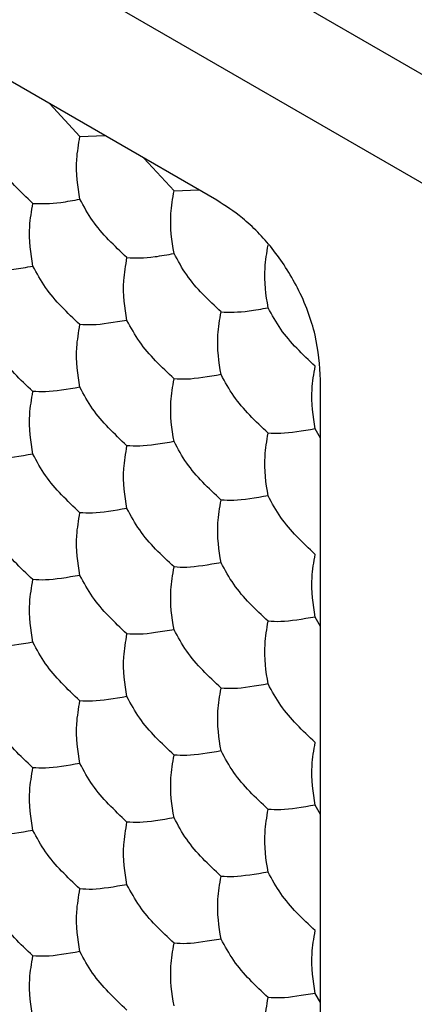
# Model space of a CAD drawing. Units: millimetres. Extents: x 20 to 820, y 20 to 574.
# Drawn here: x 547 to 548, y 209 to 212 of the extents above; entities that cross this region are included whole.
import ezdxf

# ---------------------------------------------------------------- set-up
doc = ezdxf.new("R2010")
doc.units = ezdxf.units.MM
doc.header["$LTSCALE"] = 2

msp = doc.modelspace()

# ---------------------------------------------------------------- linework, layer by layer
at = {"color": 7, "linetype": 'Continuous', "lineweight": 25}
for p, q in [((534.4919, 220.1996), (695.8537, 127.0474)), ((535.4813, 219.3017), (615.2439, 173.2557)), ((547.827, 211.7664), (535.7231, 218.7539)), ((547.4154, 211.9584), (547.3244, 212.0566)), ((547.4154, 211.9584), (547.4899, 211.9611)), ((547.6982, 211.7952), (547.6072, 211.8933)), ((547.6982, 211.7952), (547.7727, 211.7978)), ((548.139, 197.2489), (548.139, 211.226)), ((548.139, 211.0508), (548.1225, 211.0788)), ((548.139, 210.4851), (548.1225, 210.5131)), ((548.139, 209.9194), (548.1225, 209.9474)), ((548.139, 209.3537), (548.1225, 209.3816))]:
    msp.add_line(p, q, dxfattribs=at)
for points, knots in [([(547.2739, 211.7572), (547.2364, 211.7927), (547.1796, 211.8464), (547.1444, 211.9112), (547.1325, 211.9331)], [0, 0, 0, 0, 0.6614, 1, 1, 1, 1]), ([(547.4154, 211.7699), (547.4092, 211.8082), (547.3999, 211.8661), (547.4114, 211.9351), (547.4154, 211.9584)], [0, 0, 0, 0, 0.661441, 1, 1, 1, 1]), ([(547.6982, 211.6066), (547.692, 211.6449), (547.6827, 211.7028), (547.6943, 211.7718), (547.6982, 211.7952)], [0, 0, 0, 0, 0.661441, 1, 1, 1, 1]), ([(547.2739, 211.5686), (547.2678, 211.607), (547.2584, 211.6649), (547.27, 211.7339), (547.2739, 211.7572)], [0, 0, 0, 0, 0.66143, 1, 1, 1, 1]), ([(547.2739, 211.7572), (547.2992, 211.7565), (547.3373, 211.7553), (547.3956, 211.7662), (547.4154, 211.7699)], [0, 0, 0, 0, 0.6614544, 1, 1, 1, 1]), ([(547.5568, 211.5939), (547.5192, 211.6294), (547.4624, 211.6831), (547.4273, 211.7479), (547.4154, 211.7699)], [0, 0, 0, 0, 0.6614544, 1, 1, 1, 1]), ([(548.139, 211.226), (548.136, 211.2702), (548.1298, 211.3589), (548.0762, 211.501), (547.997, 211.6236), (547.9105, 211.7125), (547.8528, 211.7498), (547.827, 211.7664)], [0, 0, 0, 0, 0.2227934, 0.4467067, 0.6491773, 0.8431015, 1, 1, 1, 1]), ([(547.5568, 211.5939), (547.582, 211.5932), (547.6202, 211.592), (547.6785, 211.6029), (547.6982, 211.6066)], [0, 0, 0, 0, 0.661436, 1, 1, 1, 1]), ([(547.8396, 211.4307), (547.8021, 211.4662), (547.7453, 211.5198), (547.7101, 211.5846), (547.6982, 211.6066)], [0, 0, 0, 0, 0.6614, 1, 1, 1, 1]), ([(547.981, 211.4433), (547.9749, 211.4816), (547.9656, 211.5395), (547.9771, 211.6085), (547.981, 211.6319)], [0, 0, 0, 0, 0.661441, 1, 1, 1, 1]), ([(547.5568, 211.4054), (547.5506, 211.4437), (547.5413, 211.5016), (547.5529, 211.5706), (547.5568, 211.5939)], [0, 0, 0, 0, 0.66143, 1, 1, 1, 1]), ([(547.1325, 211.556), (547.1577, 211.5552), (547.1959, 211.5541), (547.2542, 211.565), (547.2739, 211.5686)], [0, 0, 0, 0, 0.661462, 1, 1, 1, 1]), ([(547.4154, 211.3927), (547.3778, 211.4282), (547.321, 211.4819), (547.2858, 211.5467), (547.2739, 211.5686)], [0, 0, 0, 0, 0.661462, 1, 1, 1, 1]), ([(547.8396, 211.2421), (547.8335, 211.2804), (547.8241, 211.3383), (547.8357, 211.4073), (547.8396, 211.4307)], [0, 0, 0, 0, 0.66143, 1, 1, 1, 1]), ([(547.8396, 211.4307), (547.8649, 211.4299), (547.903, 211.4288), (547.9613, 211.4396), (547.981, 211.4433)], [0, 0, 0, 0, 0.6614544, 1, 1, 1, 1]), ([(548.1225, 211.2674), (548.0849, 211.3029), (548.0281, 211.3565), (547.9929, 211.4214), (547.981, 211.4433)], [0, 0, 0, 0, 0.6614544, 1, 1, 1, 1]), ([(547.5568, 211.4054), (547.5192, 211.399), (547.4624, 211.3894), (547.4273, 211.3919), (547.4154, 211.3927)], [0, 0, 0, 0, 0.661462, 1, 1, 1, 1]), ([(547.6982, 211.2294), (547.6606, 211.2649), (547.6038, 211.3186), (547.5687, 211.3834), (547.5568, 211.4054)], [0, 0, 0, 0, 0.661444, 1, 1, 1, 1]), ([(547.4154, 211.2041), (547.4092, 211.2425), (547.3999, 211.3004), (547.4114, 211.3694), (547.4154, 211.3927)], [0, 0, 0, 0, 0.661446, 1, 1, 1, 1]), ([(547.2739, 211.1915), (547.2364, 211.227), (547.1796, 211.2807), (547.1444, 211.3455), (547.1325, 211.3674)], [0, 0, 0, 0, 0.661407, 1, 1, 1, 1]), ([(548.1225, 211.0788), (548.1163, 211.1171), (548.107, 211.175), (548.1185, 211.244), (548.1225, 211.2674)], [0, 0, 0, 0, 0.66143, 1, 1, 1, 1]), ([(547.6982, 211.0409), (547.692, 211.0792), (547.6827, 211.1371), (547.6943, 211.2061), (547.6982, 211.2294)], [0, 0, 0, 0, 0.661446, 1, 1, 1, 1]), ([(547.8396, 211.2421), (547.8021, 211.2357), (547.7453, 211.2261), (547.7101, 211.2286), (547.6982, 211.2294)], [0, 0, 0, 0, 0.661407, 1, 1, 1, 1]), ([(547.981, 211.0662), (547.9435, 211.1017), (547.8867, 211.1553), (547.8515, 211.2201), (547.8396, 211.2421)], [0, 0, 0, 0, 0.661462, 1, 1, 1, 1]), ([(547.2739, 211.0029), (547.2678, 211.0412), (547.2584, 211.0992), (547.27, 211.1681), (547.2739, 211.1915)], [0, 0, 0, 0, 0.661441, 1, 1, 1, 1]), ([(547.4154, 211.2041), (547.3778, 211.1978), (547.321, 211.1882), (547.2858, 211.1907), (547.2739, 211.1915)], [0, 0, 0, 0, 0.6614544, 1, 1, 1, 1]), ([(547.5568, 211.0282), (547.5192, 211.0637), (547.4624, 211.1174), (547.4273, 211.1822), (547.4154, 211.2041)], [0, 0, 0, 0, 0.661462, 1, 1, 1, 1]), ([(548.1225, 211.0788), (548.0849, 211.0724), (548.0281, 211.0628), (547.9929, 211.0653), (547.981, 211.0662)], [0, 0, 0, 0, 0.661462, 1, 1, 1, 1]), ([(547.981, 210.8776), (547.9749, 210.9159), (547.9656, 210.9738), (547.9771, 211.0428), (547.981, 211.0662)], [0, 0, 0, 0, 0.661446, 1, 1, 1, 1]), ([(547.5568, 210.8396), (547.5506, 210.878), (547.5413, 210.9359), (547.5529, 211.0049), (547.5568, 211.0282)], [0, 0, 0, 0, 0.661441, 1, 1, 1, 1]), ([(547.6982, 211.0409), (547.6606, 211.0345), (547.6038, 211.0249), (547.5687, 211.0274), (547.5568, 211.0282)], [0, 0, 0, 0, 0.661436, 1, 1, 1, 1]), ([(547.8396, 210.8649), (547.8021, 210.9004), (547.7453, 210.9541), (547.7101, 211.0189), (547.6982, 211.0409)], [0, 0, 0, 0, 0.661407, 1, 1, 1, 1]), ([(547.2739, 211.0029), (547.2364, 210.9966), (547.1796, 210.9869), (547.1444, 210.9894), (547.1325, 210.9903)], [0, 0, 0, 0, 0.6614023, 1, 1, 1, 1]), ([(547.4154, 210.827), (547.3778, 210.8625), (547.321, 210.9162), (547.2858, 210.981), (547.2739, 211.0029)], [0, 0, 0, 0, 0.6614571, 1, 1, 1, 1]), ([(547.8396, 210.6764), (547.8335, 210.7147), (547.8241, 210.7726), (547.8357, 210.8416), (547.8396, 210.8649)], [0, 0, 0, 0, 0.661441, 1, 1, 1, 1]), ([(547.981, 210.8776), (547.9435, 210.8712), (547.8867, 210.8616), (547.8515, 210.8641), (547.8396, 210.8649)], [0, 0, 0, 0, 0.6614544, 1, 1, 1, 1]), ([(548.1225, 210.7017), (548.0849, 210.7372), (548.0281, 210.7908), (547.9929, 210.8556), (547.981, 210.8776)], [0, 0, 0, 0, 0.661462, 1, 1, 1, 1]), ([(547.5568, 210.8396), (547.5192, 210.8333), (547.4624, 210.8237), (547.4273, 210.8262), (547.4154, 210.827)], [0, 0, 0, 0, 0.6614571, 1, 1, 1, 1]), ([(547.6982, 210.6637), (547.6606, 210.6992), (547.6038, 210.7529), (547.5687, 210.8177), (547.5568, 210.8396)], [0, 0, 0, 0, 0.661438, 1, 1, 1, 1]), ([(547.4154, 210.6384), (547.4092, 210.6767), (547.3999, 210.7347), (547.4114, 210.8036), (547.4154, 210.827)], [0, 0, 0, 0, 0.661441, 1, 1, 1, 1]), ([(547.2739, 210.6258), (547.2364, 210.6613), (547.1796, 210.715), (547.1444, 210.7798), (547.1325, 210.8017)], [0, 0, 0, 0, 0.6614, 1, 1, 1, 1]), ([(548.1225, 210.5131), (548.1163, 210.5514), (548.107, 210.6093), (548.1185, 210.6783), (548.1225, 210.7017)], [0, 0, 0, 0, 0.661441, 1, 1, 1, 1]), ([(547.6982, 210.4751), (547.692, 210.5135), (547.6827, 210.5714), (547.6943, 210.6404), (547.6982, 210.6637)], [0, 0, 0, 0, 0.661441, 1, 1, 1, 1]), ([(547.8396, 210.6764), (547.8021, 210.67), (547.7453, 210.6604), (547.7101, 210.6629), (547.6982, 210.6637)], [0, 0, 0, 0, 0.6614023, 1, 1, 1, 1]), ([(547.981, 210.5004), (547.9435, 210.5359), (547.8867, 210.5896), (547.8515, 210.6544), (547.8396, 210.6764)], [0, 0, 0, 0, 0.6614571, 1, 1, 1, 1]), ([(547.4154, 210.6384), (547.3778, 210.6321), (547.321, 210.6224), (547.2858, 210.6249), (547.2739, 210.6258)], [0, 0, 0, 0, 0.661462, 1, 1, 1, 1]), ([(547.5568, 210.4625), (547.5192, 210.498), (547.4624, 210.5517), (547.4273, 210.6165), (547.4154, 210.6384)], [0, 0, 0, 0, 0.6614544, 1, 1, 1, 1]), ([(547.2739, 210.4372), (547.2678, 210.4755), (547.2584, 210.5334), (547.27, 210.6024), (547.2739, 210.6258)], [0, 0, 0, 0, 0.66143, 1, 1, 1, 1]), ([(548.1225, 210.5131), (548.0849, 210.5067), (548.0281, 210.4971), (547.9929, 210.4996), (547.981, 210.5004)], [0, 0, 0, 0, 0.6614571, 1, 1, 1, 1]), ([(547.981, 210.3119), (547.9749, 210.3502), (547.9656, 210.4081), (547.9771, 210.4771), (547.981, 210.5004)], [0, 0, 0, 0, 0.661441, 1, 1, 1, 1]), ([(547.5568, 210.2739), (547.5506, 210.3122), (547.5413, 210.3702), (547.5529, 210.4391), (547.5568, 210.4625)], [0, 0, 0, 0, 0.66143, 1, 1, 1, 1]), ([(547.6982, 210.4751), (547.6606, 210.4688), (547.6038, 210.4592), (547.5687, 210.4617), (547.5568, 210.4625)], [0, 0, 0, 0, 0.661444, 1, 1, 1, 1]), ([(547.8396, 210.2992), (547.8021, 210.3347), (547.7453, 210.3884), (547.7101, 210.4532), (547.6982, 210.4751)], [0, 0, 0, 0, 0.6614, 1, 1, 1, 1]), ([(547.2739, 210.4372), (547.2364, 210.4308), (547.1796, 210.4212), (547.1444, 210.4237), (547.1325, 210.4246)], [0, 0, 0, 0, 0.661407, 1, 1, 1, 1]), ([(547.4154, 210.2613), (547.3778, 210.2968), (547.321, 210.3505), (547.2858, 210.4153), (547.2739, 210.4372)], [0, 0, 0, 0, 0.6614544, 1, 1, 1, 1]), ([(547.981, 210.3119), (547.9435, 210.3055), (547.8867, 210.2959), (547.8515, 210.2984), (547.8396, 210.2992)], [0, 0, 0, 0, 0.661462, 1, 1, 1, 1]), ([(548.1225, 210.1359), (548.0849, 210.1714), (548.0281, 210.2251), (547.9929, 210.2899), (547.981, 210.3119)], [0, 0, 0, 0, 0.6614544, 1, 1, 1, 1]), ([(547.5568, 210.2739), (547.5192, 210.2676), (547.4624, 210.2579), (547.4273, 210.2604), (547.4154, 210.2613)], [0, 0, 0, 0, 0.661462, 1, 1, 1, 1]), ([(547.6982, 210.098), (547.6606, 210.1335), (547.6038, 210.1872), (547.5687, 210.252), (547.5568, 210.2739)], [0, 0, 0, 0, 0.661436, 1, 1, 1, 1]), ([(547.8396, 210.1106), (547.8335, 210.149), (547.8241, 210.2069), (547.8357, 210.2759), (547.8396, 210.2992)], [0, 0, 0, 0, 0.66143, 1, 1, 1, 1]), ([(547.4154, 210.0727), (547.4092, 210.111), (547.3999, 210.1689), (547.4114, 210.2379), (547.4154, 210.2613)], [0, 0, 0, 0, 0.661446, 1, 1, 1, 1]), ([(547.2739, 210.0601), (547.2364, 210.0956), (547.1796, 210.1493), (547.1444, 210.2141), (547.1325, 210.236)], [0, 0, 0, 0, 0.661407, 1, 1, 1, 1]), ([(548.1225, 209.9474), (548.1163, 209.9857), (548.107, 210.0436), (548.1185, 210.1126), (548.1225, 210.1359)], [0, 0, 0, 0, 0.66143, 1, 1, 1, 1]), ([(547.6982, 209.9094), (547.692, 209.9477), (547.6827, 210.0057), (547.6943, 210.0747), (547.6982, 210.098)], [0, 0, 0, 0, 0.661446, 1, 1, 1, 1]), ([(547.8396, 210.1106), (547.8021, 210.1043), (547.7453, 210.0946), (547.7101, 210.0972), (547.6982, 210.098)], [0, 0, 0, 0, 0.661407, 1, 1, 1, 1]), ([(547.981, 209.9347), (547.9435, 209.9702), (547.8867, 210.0239), (547.8515, 210.0887), (547.8396, 210.1106)], [0, 0, 0, 0, 0.6614544, 1, 1, 1, 1]), ([(547.4154, 210.0727), (547.3778, 210.0663), (547.321, 210.0567), (547.2858, 210.0592), (547.2739, 210.0601)], [0, 0, 0, 0, 0.6614544, 1, 1, 1, 1]), ([(547.5568, 209.8968), (547.5192, 209.9323), (547.4624, 209.986), (547.4273, 210.0508), (547.4154, 210.0727)], [0, 0, 0, 0, 0.661462, 1, 1, 1, 1]), ([(547.2739, 209.8715), (547.2678, 209.9098), (547.2584, 209.9677), (547.27, 210.0367), (547.2739, 210.0601)], [0, 0, 0, 0, 0.661441, 1, 1, 1, 1]), ([(548.1225, 209.9474), (548.0849, 209.941), (548.0281, 209.9314), (547.9929, 209.9339), (547.981, 209.9347)], [0, 0, 0, 0, 0.661462, 1, 1, 1, 1]), ([(547.981, 209.7461), (547.9749, 209.7845), (547.9656, 209.8424), (547.9771, 209.9114), (547.981, 209.9347)], [0, 0, 0, 0, 0.661446, 1, 1, 1, 1]), ([(547.5568, 209.7082), (547.5506, 209.7465), (547.5413, 209.8044), (547.5529, 209.8734), (547.5568, 209.8968)], [0, 0, 0, 0, 0.661441, 1, 1, 1, 1]), ([(547.6982, 209.9094), (547.6606, 209.9031), (547.6038, 209.8934), (547.5687, 209.8959), (547.5568, 209.8968)], [0, 0, 0, 0, 0.661436, 1, 1, 1, 1]), ([(547.8396, 209.7335), (547.8021, 209.769), (547.7453, 209.8227), (547.7101, 209.8875), (547.6982, 209.9094)], [0, 0, 0, 0, 0.661407, 1, 1, 1, 1]), ([(547.2739, 209.8715), (547.2364, 209.8651), (547.1796, 209.8555), (547.1444, 209.858), (547.1325, 209.8589)], [0, 0, 0, 0, 0.6614023, 1, 1, 1, 1]), ([(547.4154, 209.6956), (547.3778, 209.7311), (547.321, 209.7847), (547.2858, 209.8496), (547.2739, 209.8715)], [0, 0, 0, 0, 0.6614571, 1, 1, 1, 1]), ([(547.981, 209.7461), (547.9435, 209.7398), (547.8867, 209.7302), (547.8515, 209.7327), (547.8396, 209.7335)], [0, 0, 0, 0, 0.6614544, 1, 1, 1, 1]), ([(548.1225, 209.5702), (548.0849, 209.6057), (548.0281, 209.6594), (547.9929, 209.7242), (547.981, 209.7461)], [0, 0, 0, 0, 0.661462, 1, 1, 1, 1]), ([(547.8396, 209.5449), (547.8335, 209.5832), (547.8241, 209.6412), (547.8357, 209.7101), (547.8396, 209.7335)], [0, 0, 0, 0, 0.661441, 1, 1, 1, 1]), ([(547.4154, 209.507), (547.4092, 209.5453), (547.3999, 209.6032), (547.4114, 209.6722), (547.4154, 209.6956)], [0, 0, 0, 0, 0.661446, 1, 1, 1, 1]), ([(547.5568, 209.7082), (547.5192, 209.7018), (547.4624, 209.6922), (547.4273, 209.6947), (547.4154, 209.6956)], [0, 0, 0, 0, 0.6614571, 1, 1, 1, 1]), ([(547.6982, 209.5323), (547.6606, 209.5678), (547.6038, 209.6215), (547.5687, 209.6863), (547.5568, 209.7082)], [0, 0, 0, 0, 0.661438, 1, 1, 1, 1]), ([(547.2739, 209.4943), (547.2364, 209.5299), (547.1796, 209.5835), (547.1444, 209.6483), (547.1325, 209.6703)], [0, 0, 0, 0, 0.661407, 1, 1, 1, 1]), ([(548.1225, 209.3816), (548.1163, 209.42), (548.107, 209.4779), (548.1185, 209.5469), (548.1225, 209.5702)], [0, 0, 0, 0, 0.661441, 1, 1, 1, 1]), ([(547.6982, 209.3437), (547.692, 209.382), (547.6827, 209.4399), (547.6943, 209.5089), (547.6982, 209.5323)], [0, 0, 0, 0, 0.661446, 1, 1, 1, 1]), ([(547.8396, 209.5449), (547.8021, 209.5386), (547.7453, 209.5289), (547.7101, 209.5314), (547.6982, 209.5323)], [0, 0, 0, 0, 0.6614023, 1, 1, 1, 1]), ([(547.981, 209.369), (547.9435, 209.4045), (547.8867, 209.4582), (547.8515, 209.523), (547.8396, 209.5449)], [0, 0, 0, 0, 0.6614571, 1, 1, 1, 1]), ([(547.4154, 209.507), (547.3778, 209.5006), (547.321, 209.491), (547.2858, 209.4935), (547.2739, 209.4943)], [0, 0, 0, 0, 0.661447, 1, 1, 1, 1]), ([(547.5568, 209.3311), (547.5192, 209.3666), (547.4624, 209.4202), (547.4273, 209.4851), (547.4154, 209.507)], [0, 0, 0, 0, 0.661462, 1, 1, 1, 1]), ([(547.2739, 209.3058), (547.2678, 209.3441), (547.2584, 209.402), (547.27, 209.471), (547.2739, 209.4943)], [0, 0, 0, 0, 0.661456, 1, 1, 1, 1]), ([(547.981, 209.1804), (547.9749, 209.2187), (547.9656, 209.2767), (547.9771, 209.3456), (547.981, 209.369)], [0, 0, 0, 0, 0.661446, 1, 1, 1, 1]), ([(548.1225, 209.3816), (548.0849, 209.3753), (548.0281, 209.3657), (547.9929, 209.3682), (547.981, 209.369)], [0, 0, 0, 0, 0.6614571, 1, 1, 1, 1])]:
    msp.add_open_spline(points, degree=3, knots=knots, dxfattribs=at)

doc.saveas('drawing.dxf')
